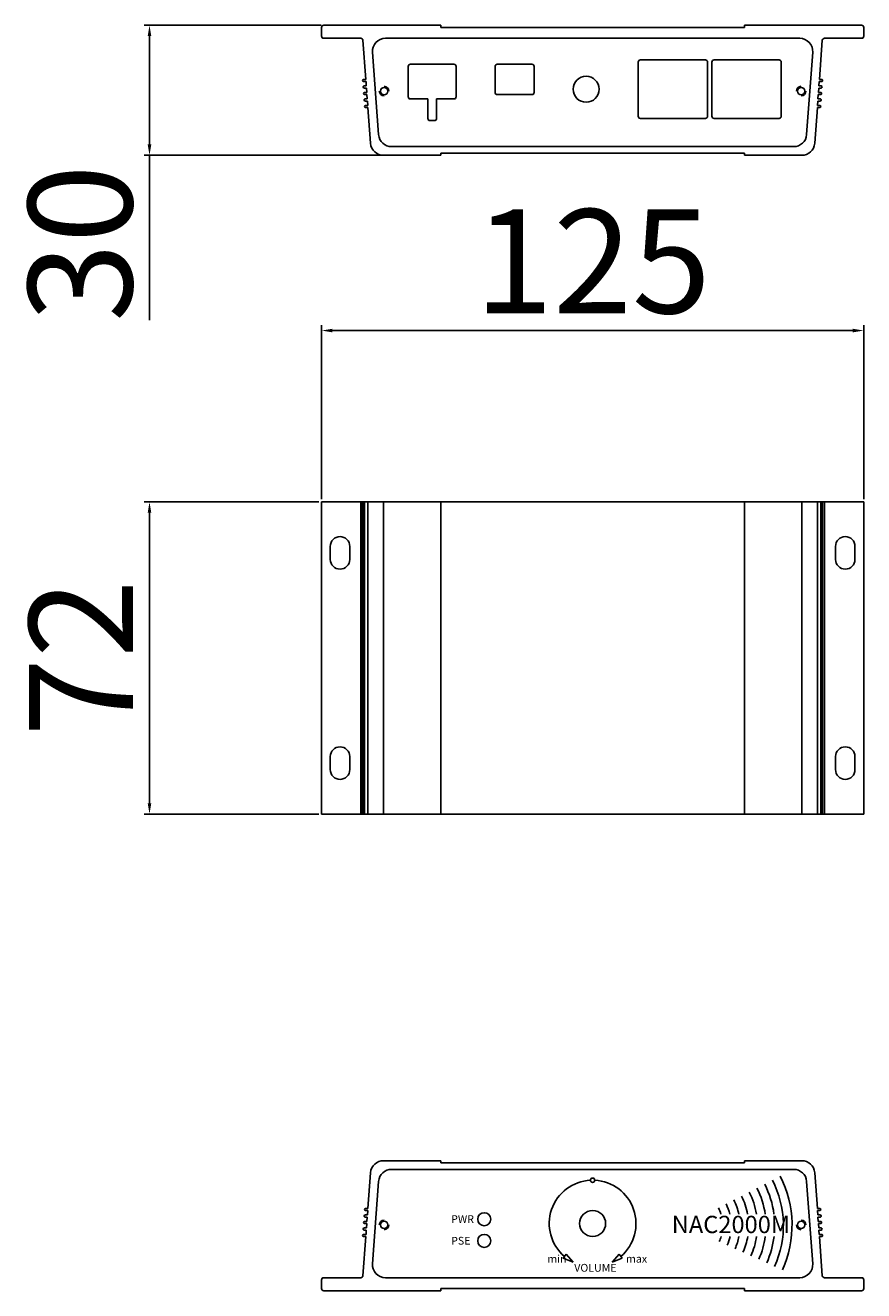
# Model space of a CAD drawing. Units: millimetres. Extents: x 1324 to 1517, y 1725 to 2017.
import ezdxf

# ---------------------------------------------------------------- set-up
doc = ezdxf.new("R2010")
doc.units = ezdxf.units.MM
doc.styles.get("Standard").update_dxf_attribs({"font": 'arial.ttf'})
doc.dimstyles.new('ISO-25', dxfattribs={"dimtxt": 2.5, "dimasz": 2.5, "dimexe": 1.25, "dimexo": 0.625, "dimtad": 1, "dimtxsty": 'Standard', "dimcen": 2.5, "dimadec": 0, "dimazin": 0, "dimtfac": 1, "dimtmove": 0, "dimatfit": 3, "dimfxl": 1, "dimarcsym": 0})

# ---------------------------------------------------------------- blocks, each defined once
blk = doc.blocks.new('*D7')
at = {"color": 0, "lineweight": -2, "transparency": 16777216}
for p, q in [((1391.91, 1907.85), (1391.91, 1948.04)), ((1516.91, 1907.85), (1516.91, 1948.04)), ((1394.41, 1946.79), (1514.41, 1946.79))]:
    blk.add_line(p, q, dxfattribs=at)
at = {"color": 0, "transparency": 16777216}
for points in [[(1394.41, 1947.21), (1394.41, 1946.37), (1391.91, 1946.79)], [(1514.41, 1947.21), (1514.41, 1946.37), (1516.91, 1946.79)]]:
    blk.add_solid(points, dxfattribs=at)
at = {"layer": 'Defpoints', "color": 0, "transparency": 16777216}
for p in [(1516.91, 1946.79), (1391.91, 1907.23), (1516.91, 1907.23)]:
    blk.add_point(p, dxfattribs=at)
at = {"color": 0, "transparency": 16777216, "insert": (1454.41, 1959.67), "char_height": 24, "attachment_point": 5}
blk.add_mtext('125', dxfattribs=at)
blk = doc.blocks.new('*D10')
at = {"color": 0, "lineweight": -2, "transparency": 16777216}
for p, q in [((1391.29, 1907.23), (1350.98, 1907.23)), ((1352.23, 1837.73), (1352.23, 1904.73)), ((1391.29, 1835.23), (1350.98, 1835.23))]:
    blk.add_line(p, q, dxfattribs=at)
at = {"color": 0, "transparency": 16777216}
for points in [[(1351.81, 1904.73), (1352.64, 1904.73), (1352.23, 1907.23)], [(1351.81, 1837.73), (1352.64, 1837.73), (1352.23, 1835.23)]]:
    blk.add_solid(points, dxfattribs=at)
at = {"layer": 'Defpoints', "color": 0, "transparency": 16777216}
for p in [(1352.23, 1907.23), (1391.91, 1907.23), (1391.91, 1835.23)]:
    blk.add_point(p, dxfattribs=at)
at = {"color": 0, "transparency": 16777216, "insert": (1339.55, 1871.23), "char_height": 24, "attachment_point": 5, "rotation": 90}
blk.add_mtext('72', dxfattribs=at)
blk = doc.blocks.new('*D11')
at = {"color": 0, "lineweight": -2, "transparency": 16777216}
for p, q in [((1391.79, 2017.23), (1350.98, 2017.23)), ((1352.23, 2014.73), (1352.23, 1989.73)), ((1405.57, 1987.23), (1350.98, 1987.23)), ((1352.23, 1987.23), (1352.23, 1949.2))]:
    blk.add_line(p, q, dxfattribs=at)
at = {"color": 0, "transparency": 16777216}
for points in [[(1351.81, 2014.73), (1352.64, 2014.73), (1352.23, 2017.23)], [(1351.81, 1989.73), (1352.64, 1989.73), (1352.23, 1987.23)]]:
    blk.add_solid(points, dxfattribs=at)
at = {"layer": 'Defpoints', "color": 0, "transparency": 16777216}
for p in [(1392.41, 2017.23), (1352.23, 1987.23), (1406.2, 1987.23)]:
    blk.add_point(p, dxfattribs=at)
at = {"color": 0, "transparency": 16777216, "insert": (1339.34, 1966.96), "char_height": 24, "attachment_point": 5, "rotation": 90}
blk.add_mtext('30', dxfattribs=at)

msp = doc.modelspace()

# ---------------------------------------------------------------- linework, layer by layer
for p, q in [((1391.91, 2016.729), (1391.91, 2014.729)), ((1419.41, 2017.229), (1392.41, 2017.229)), ((1419.41, 2017.229), (1419.41, 2016.729)), ((1489.41, 2016.729), (1419.41, 2016.729)), ((1516.41, 2017.229), (1489.41, 2017.229)), ((1489.41, 2017.229), (1489.41, 2016.729)), ((1516.91, 2014.729), (1516.91, 2016.729)), ((1400.946, 2014.229), (1392.41, 2014.229)), ((1401.445, 2013.766), (1402.112, 2004.757)), ((1502.174, 2014.229), (1406.646, 2014.229)), ((1507.376, 2013.766), (1506.709, 2004.757)), ((1516.41, 2014.229), (1507.875, 2014.229)), ((1403.654, 2011.007), (1405.062, 1992.007)), ((1465.41, 2009.229), (1480.41, 2009.229)), ((1482.41, 2009.229), (1497.41, 2009.229)), ((1505.166, 2011.007), (1503.759, 1992.007)), ((1411.91, 2000.729), (1411.91, 2007.729)), ((1422.41, 2008.229), (1412.41, 2008.229)), ((1422.91, 2000.729), (1422.91, 2007.729)), ((1431.91, 2001.729), (1431.91, 2007.729)), ((1440.41, 2008.229), (1432.41, 2008.229)), ((1440.91, 2001.729), (1440.91, 2007.729)), ((1464.91, 1996.229), (1464.91, 2008.729)), ((1480.91, 1996.229), (1480.91, 2008.729)), ((1481.91, 1996.229), (1481.91, 2008.729)), ((1497.91, 1996.229), (1497.91, 2008.729)), ((1402.112, 2004.757), (1401.611, 2004.757)), ((1402.149, 2004.257), (1401.648, 2004.257)), ((1402.223, 2003.257), (1401.722, 2003.257)), ((1402.149, 2004.257), (1402.223, 2003.257)), ((1506.672, 2004.257), (1506.598, 2003.257)), ((1506.598, 2003.257), (1507.099, 2003.257)), ((1506.672, 2004.257), (1507.173, 2004.257)), ((1506.709, 2004.757), (1507.21, 2004.757)), ((1402.26, 2002.757), (1401.759, 2002.757)), ((1402.334, 2001.757), (1401.833, 2001.757)), ((1402.371, 2001.257), (1401.87, 2001.257)), ((1402.445, 2000.257), (1401.944, 2000.257)), ((1402.26, 2002.757), (1402.334, 2001.757)), ((1402.371, 2001.257), (1402.445, 2000.257)), ((1416.41, 2000.229), (1412.41, 2000.229)), ((1416.41, 2000.229), (1416.41, 1995.729)), ((1422.41, 2000.229), (1418.41, 2000.229)), ((1418.41, 2000.229), (1418.41, 1995.729)), ((1440.41, 2001.229), (1432.41, 2001.229)), ((1506.449, 2001.257), (1506.375, 2000.257)), ((1506.375, 2000.257), (1506.877, 2000.257)), ((1506.449, 2001.257), (1506.951, 2001.257)), ((1506.561, 2002.757), (1506.486, 2001.757)), ((1506.486, 2001.757), (1506.988, 2001.757)), ((1506.561, 2002.757), (1507.062, 2002.757)), ((1402.482, 1999.757), (1401.981, 1999.757)), ((1402.556, 1998.757), (1402.055, 1998.757)), ((1402.593, 1998.257), (1402.092, 1998.257)), ((1402.482, 1999.757), (1402.556, 1998.757)), ((1402.593, 1998.257), (1403.204, 1990.007)), ((1506.227, 1998.257), (1505.616, 1990.007)), ((1506.227, 1998.257), (1506.729, 1998.257)), ((1506.338, 1999.757), (1506.264, 1998.757)), ((1506.264, 1998.757), (1506.766, 1998.757)), ((1506.338, 1999.757), (1506.84, 1999.757)), ((1417.91, 1995.229), (1416.91, 1995.229)), ((1465.41, 1995.729), (1480.41, 1995.729)), ((1482.41, 1995.729), (1497.41, 1995.729)), ((1408.054, 1989.229), (1500.767, 1989.229)), ((1406.196, 1987.229), (1419.41, 1987.229)), ((1419.41, 1987.729), (1489.41, 1987.729)), ((1419.41, 1987.229), (1419.41, 1987.729)), ((1489.41, 1987.229), (1489.41, 1987.729)), ((1489.41, 1987.229), (1502.624, 1987.229)), ((1391.91, 1835.229), (1391.91, 1907.229)), ((1391.91, 1907.229), (1516.91, 1907.229)), ((1400.946, 1835.229), (1400.946, 1907.229)), ((1401.378, 1835.229), (1401.378, 1907.229)), ((1401.489, 1835.229), (1401.489, 1907.229)), ((1401.601, 1835.229), (1401.601, 1907.229)), ((1401.712, 1835.229), (1401.712, 1907.229)), ((1401.823, 1835.229), (1401.823, 1907.229)), ((1402.593, 1835.229), (1402.593, 1907.229)), ((1406.196, 1835.229), (1406.196, 1907.229)), ((1419.41, 1835.229), (1419.41, 1907.229)), ((1489.41, 1835.229), (1489.41, 1907.229)), ((1502.624, 1835.229), (1502.624, 1907.229)), ((1506.227, 1835.229), (1506.227, 1907.229)), ((1506.998, 1835.229), (1506.998, 1907.229)), ((1507.109, 1835.229), (1507.109, 1907.229)), ((1507.22, 1835.229), (1507.22, 1907.229)), ((1507.331, 1835.229), (1507.331, 1907.229)), ((1507.442, 1835.229), (1507.442, 1907.229)), ((1507.875, 1835.229), (1507.875, 1907.229)), ((1516.91, 1835.229), (1516.91, 1907.229)), ((1393.91, 1896.979), (1393.91, 1893.979)), ((1398.41, 1896.979), (1398.41, 1893.979)), ((1510.41, 1896.979), (1510.41, 1893.979)), ((1514.91, 1896.979), (1514.91, 1893.979)), ((1393.91, 1845.479), (1393.91, 1848.479)), ((1398.41, 1845.479), (1398.41, 1848.479)), ((1510.41, 1845.479), (1510.41, 1848.479)), ((1514.91, 1845.479), (1514.91, 1848.479)), ((1391.91, 1835.229), (1516.91, 1835.229)), ((1406.196, 1755.229), (1419.41, 1755.229)), ((1419.41, 1755.229), (1419.41, 1754.729)), ((1489.41, 1755.229), (1502.624, 1755.229)), ((1489.41, 1755.229), (1489.41, 1754.729)), ((1402.593, 1744.201), (1403.204, 1752.451)), ((1408.054, 1753.229), (1500.767, 1753.229)), ((1419.41, 1754.729), (1489.41, 1754.729)), ((1506.227, 1744.201), (1505.616, 1752.451)), ((1403.654, 1731.451), (1405.062, 1750.451)), ((1505.166, 1731.451), (1503.759, 1750.451)), ((1402.556, 1743.701), (1402.055, 1743.701)), ((1402.593, 1744.201), (1402.092, 1744.201)), ((1402.482, 1742.701), (1402.556, 1743.701)), ((1506.227, 1744.201), (1506.729, 1744.201)), ((1506.264, 1743.701), (1506.766, 1743.701)), ((1506.338, 1742.701), (1506.264, 1743.701)), ((1402.334, 1740.701), (1401.833, 1740.701)), ((1402.371, 1741.201), (1401.87, 1741.201)), ((1402.445, 1742.201), (1401.944, 1742.201)), ((1402.482, 1742.701), (1401.981, 1742.701)), ((1402.26, 1739.701), (1402.334, 1740.701)), ((1402.371, 1741.201), (1402.445, 1742.201)), ((1506.338, 1742.701), (1506.84, 1742.701)), ((1506.375, 1742.201), (1506.877, 1742.201)), ((1506.449, 1741.201), (1506.375, 1742.201)), ((1506.449, 1741.201), (1506.951, 1741.201)), ((1506.486, 1740.701), (1506.988, 1740.701)), ((1506.561, 1739.701), (1506.486, 1740.701)), ((1401.445, 1728.692), (1402.112, 1737.701)), ((1402.112, 1737.701), (1401.611, 1737.701)), ((1402.149, 1738.201), (1401.648, 1738.201)), ((1402.223, 1739.201), (1401.722, 1739.201)), ((1402.26, 1739.701), (1401.759, 1739.701)), ((1402.149, 1738.201), (1402.223, 1739.201)), ((1506.561, 1739.701), (1507.062, 1739.701)), ((1506.598, 1739.201), (1507.099, 1739.201)), ((1506.672, 1738.201), (1506.598, 1739.201)), ((1506.672, 1738.201), (1507.173, 1738.201)), ((1507.376, 1728.692), (1506.709, 1737.701)), ((1506.709, 1737.701), (1507.21, 1737.701)), ((1448.275, 1733.69), (1447.598, 1732.749)), ((1449.91, 1731.799), (1447.598, 1732.749)), ((1449.91, 1731.799), (1448.275, 1733.69)), ((1458.91, 1731.799), (1460.546, 1733.69)), ((1458.91, 1731.799), (1461.223, 1732.749)), ((1460.546, 1733.69), (1461.223, 1732.749)), ((1391.91, 1725.729), (1391.91, 1727.729)), ((1400.946, 1728.229), (1392.41, 1728.229)), ((1502.174, 1728.229), (1406.646, 1728.229)), ((1489.41, 1725.729), (1419.41, 1725.729)), ((1419.41, 1725.229), (1419.41, 1725.729)), ((1489.41, 1725.229), (1489.41, 1725.729)), ((1516.41, 1728.229), (1507.875, 1728.229)), ((1516.91, 1727.729), (1516.91, 1725.729)), ((1419.41, 1725.229), (1392.41, 1725.229)), ((1516.41, 1725.229), (1489.41, 1725.229))]:
    msp.add_line(p, q)
for centre, radius in [((1452.91, 2002.479), 3), ((1406.323, 2002.053), 0.85), ((1502.497, 2002.053), 0.85), ((1454.41, 1750.729), 0.5), ((1454.41, 1740.729), 3), ((1406.323, 1740.405), 0.85), ((1429.41, 1741.729), 1.5), ((1502.497, 1740.405), 0.85), ((1429.41, 1736.729), 1.5)]:
    msp.add_circle(centre, radius)
for centre, radius, start, end in [((1392.41, 2016.729), 0.5, 90, 180), ((1516.41, 2016.729), 0.5, 0, 90), ((1392.41, 2014.729), 0.5, 180, 270), ((1400.946, 2013.729), 0.5, 4.23639, 90), ((1406.646, 2011.229), 3, 90, 184.23639), ((1502.174, 2011.229), 3, 355.76361, 90), ((1507.875, 2013.729), 0.5, 90, 175.76361), ((1516.41, 2014.729), 0.5, 270, 0), ((1465.41, 2008.729), 0.5, 90, 180), ((1480.41, 2008.729), 0.5, 0, 90), ((1482.41, 2008.729), 0.5, 90, 180), ((1497.41, 2008.729), 0.5, 0, 90), ((1412.41, 2007.729), 0.5, 90, 180), ((1422.41, 2007.729), 0.5, 0, 90), ((1432.41, 2007.729), 0.5, 90, 180), ((1440.41, 2007.729), 0.5, 0, 90), ((1401.629, 2004.507), 0.251, 85.76361, 274.23639), ((1401.74, 2003.007), 0.251, 85.76361, 274.23639), ((1406.323, 2002.053), 1.1, 0, 90), ((1502.497, 2002.053), 1.1, 90, 180), ((1507.08, 2003.007), 0.251, 265.76361, 94.23639), ((1507.192, 2004.507), 0.251, 265.76361, 94.23639), ((1401.851, 2001.507), 0.251, 85.76361, 274.23639), ((1401.962, 2000.007), 0.251, 85.76361, 274.23639), ((1406.323, 2002.053), 1.1, 180, 270), ((1412.41, 2000.729), 0.5, 180, 270), ((1422.41, 2000.729), 0.5, 270, 0), ((1432.41, 2001.729), 0.5, 180, 270), ((1440.41, 2001.729), 0.5, 270, 0), ((1502.497, 2002.053), 1.1, 270, 0), ((1506.858, 2000.007), 0.251, 265.76361, 94.23639), ((1506.969, 2001.507), 0.251, 265.76361, 94.23639), ((1402.073, 1998.507), 0.251, 85.76361, 274.23639), ((1506.747, 1998.507), 0.251, 265.76361, 94.23639), ((1416.91, 1995.729), 0.5, 180, 270), ((1417.91, 1995.729), 0.5, 270, 0), ((1465.41, 1996.229), 0.5, 180, 270), ((1480.41, 1996.229), 0.5, 270, 0), ((1482.41, 1996.229), 0.5, 180, 270), ((1497.41, 1996.229), 0.5, 270, 0), ((1408.054, 1992.229), 3, 184.23639, 270), ((1500.767, 1992.229), 3, 270, 355.76361), ((1406.196, 1990.229), 3, 184.23639, 270), ((1502.624, 1990.229), 3, 270, 355.76361), ((1396.16, 1896.979), 2.25, 0, 180), ((1512.66, 1896.979), 2.25, 0, 180), ((1396.16, 1893.979), 2.25, 180, 0), ((1512.66, 1893.979), 2.25, 180, 0), ((1396.16, 1848.479), 2.25, 0, 180), ((1512.66, 1848.479), 2.25, 0, 180), ((1396.16, 1845.479), 2.25, 180, 0), ((1512.66, 1845.479), 2.25, 180, 0), ((1406.196, 1752.229), 3, 90, 175.76361), ((1502.624, 1752.229), 3, 4.23639, 90), ((1408.054, 1750.229), 3, 90, 175.76361), ((1500.767, 1750.229), 3, 4.23639, 90), ((1454.41, 1740.729), 10, 92.86509, 229.27944), ((1454.41, 1740.729), 10, 310.72056, 87.13491), ((1475.392, 1740.241), 21, 7.23236, 27.10623), ((1475.392, 1740.241), 23, 335.84378, 27.10623), ((1475.392, 1740.241), 25, 335.84378, 27.10623), ((1475.392, 1740.241), 13, 11.73388, 27.10623), ((1475.392, 1740.241), 15, 10.15146, 27.10623), ((1475.392, 1740.241), 17, 8.94669, 27.10623), ((1475.392, 1740.241), 19, 7.9984, 27.10623), ((1402.073, 1743.951), 0.251, 85.76361, 274.23639), ((1475.392, 1740.241), 9, 17.08268, 27.10623), ((1475.392, 1740.241), 11, 13.90673, 27.10623), ((1506.747, 1743.951), 0.251, 265.76361, 94.23639), ((1401.851, 1740.951), 0.251, 85.76361, 274.23639), ((1401.962, 1742.451), 0.251, 85.76361, 274.23639), ((1406.323, 1740.405), 1.1, 90, 180), ((1406.323, 1740.405), 1.1, 270, 0), ((1502.497, 1740.405), 1.1, 180, 270), ((1502.497, 1740.405), 1.1, 0, 90), ((1506.858, 1742.451), 0.251, 265.76361, 94.23639), ((1506.969, 1740.951), 0.251, 265.76361, 94.23639), ((1401.629, 1737.951), 0.251, 85.76361, 274.23639), ((1401.74, 1739.451), 0.251, 85.76361, 274.23639), ((1475.392, 1740.241), 9, 335.84378, 343.82073), ((1475.392, 1740.241), 11, 335.84378, 346.82176), ((1475.392, 1740.241), 13, 335.84378, 348.87751), ((1475.392, 1740.241), 15, 335.84378, 350.37574), ((1475.392, 1740.241), 17, 335.84378, 351.51693), ((1475.392, 1740.241), 19, 335.84378, 352.41545), ((1475.392, 1740.241), 21, 335.84378, 353.14144), ((1507.08, 1739.451), 0.251, 265.76361, 94.23639), ((1507.192, 1737.951), 0.251, 265.76361, 94.23639), ((1400.946, 1728.729), 0.5, 270, 355.76361), ((1406.646, 1731.229), 3, 175.76361, 270), ((1502.174, 1731.229), 3, 270, 4.23639), ((1507.875, 1728.729), 0.5, 184.23639, 270), ((1392.41, 1727.729), 0.5, 90, 180), ((1392.41, 1725.729), 0.5, 180, 270), ((1516.41, 1727.729), 0.5, 0, 90), ((1516.41, 1725.729), 0.5, 270, 0)]:
    msp.add_arc(centre, radius, start, end)

# ---------------------------------------------------------------- texts
at = {"attachment_point": 1}
for s, insert, char_height in [('{\\fArial Narrow|b0|i0|c129|p34;PWR}', (1421.778, 1742.651), 1.8), ('{\\fArial Narrow|b1|i0|c129|p34;NAC2000M}', (1472.649, 1742.51), 4), ('{\\fArial Narrow|b0|i0|c129|p34;PSE}', (1421.778, 1737.651), 1.8), ('{\\fArial Narrow|b0|i0|c129|p34;min}', (1443.958, 1733.466), 1.8), ('{\\fArial Narrow|b0|i0|c129|p34;max}', (1462.1, 1733.498), 1.8), ('{\\fArial Narrow|b0|i0|c129|p34;VOLUME}', (1450.168, 1731.407), 1.8)]:
    msp.add_mtext_dynamic_manual_height_columns(s, width=28.90558, gutter_width=12.5, heights=[0], dxfattribs=dict(at, insert=insert, char_height=char_height))

# ---------------------------------------------------------------- dimensions: what is measured, and where the dimension line sits
for base, p1, p2, picture, middle in [((1352.227, 1987.229), (1392.41, 2017.229), (1406.196, 1987.229), '*D11', (1339.34, 1966.963)), ((1352.227, 1907.229), (1391.91, 1835.229), (1391.91, 1907.229), '*D10', (1339.553, 1871.229))]:
    dim = msp.add_linear_dim(base=base, p1=p1, p2=p2, angle=90, dimstyle='ISO-25', override={"dimtxt": 24})
    dim.commit()
    dim.dimension.update_dxf_attribs({"geometry": picture, "text_midpoint": middle})
dim = msp.add_linear_dim(base=(1516.91, 1946.789), p1=(1391.91, 1907.229), p2=(1516.91, 1907.229), dimstyle='ISO-25', override={"dimtxt": 24})
dim.commit()
dim.dimension.update_dxf_attribs({"geometry": '*D7', "text_midpoint": (1454.41, 1959.668)})

doc.saveas('drawing.dxf')
